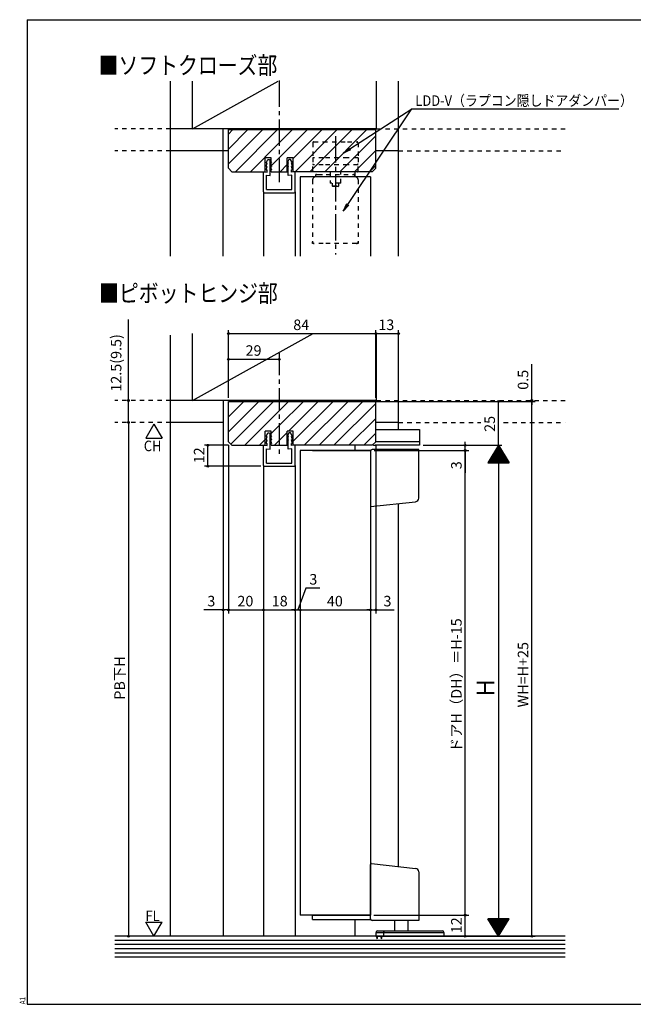
# Model space of a CAD drawing. Extents: x 4229 to 5027, y -50 to 521.
# Drawn here: x 4229 to 4579, y -50 to 511 of the extents above; entities that cross this region are included whole.
import ezdxf

# ---------------------------------------------------------------- set-up
doc = ezdxf.new("R2010")
doc.units = 0
doc.header["$LTSCALE"] = 2
for name, pattern in [('CENTER1', [10, 6.25, -1.25, 1.25, -1.25]), ('DASHED1', [2.5, 1.25, -1.25]), ('DD1', [11.1, 7.5, -1.2, 1.2, -1.2])]:
    doc.linetypes.add(name, pattern=pattern)
for name, color, linetype in [('________', 4, 'DD1'), ('AM_0', 7, 'CONTINUOUS'), ('AM_2', 4, 'CONTINUOUS'), ('AM_5', 3, 'CONTINUOUS'), ('CONT_S_2', 2, 'CONTINUOUS'), ('MJ', 2, 'CONTINUOUS'), ('OS', 2, 'CONTINUOUS'), ('TS', 6, 'DASHED1'), ('WK', 7, 'CONTINUOUS')]:
    doc.layers.add(name, color=color, linetype=linetype)
doc.styles.add('SIMPLEX', font='simplex.shx', dxfattribs={"bigfont": 'extfont2.shx'})
doc.styles.get("Standard").update_dxf_attribs({"font": 'romans.shx', "width": 0.83, "bigfont": 'extfont2.shx'})

msp = doc.modelspace()

# ---------------------------------------------------------------- linework, layer by layer
at = {"layer": '________'}
for p, q in [((4376.69, 476.65), (4376.69, 418.7)), ((4408.69, 444.89), (4408.69, 377.35))]:
    msp.add_line(p, q, dxfattribs=at)
at = {"layer": '________', "linetype": 'CENTER1'}
msp.add_line((4376.69, 321.17), (4376.69, 263.22), dxfattribs=at)
at = {"layer": 'AM_0'}
for p, q in [((4347.69, 448.65), (4431.69, 448.65)), ((4347.69, 426.65), (4347.69, 448.65)), ((4431.69, 426.65), (4431.69, 448.65)), ((4368.69, 424.65), (4368.69, 432.65)), ((4372.09, 432.65), (4368.69, 432.65)), ((4372.09, 424.65), (4372.09, 432.65)), ((4381.29, 424.65), (4381.29, 432.65)), ((4384.69, 432.65), (4381.29, 432.65)), ((4384.69, 424.65), (4384.69, 432.65)), ((4347.69, 426.65), (4349.69, 424.65)), ((4349.69, 424.65), (4368.69, 424.65)), ((4368.69, 424.65), (4368.69, 424.73)), ((4372.09, 424.65), (4381.29, 424.65)), ((4429.69, 424.65), (4384.69, 424.65)), ((4388.69, 421.65), (4388.69, 376.52)), ((4428.69, 421.65), (4388.69, 421.65)), ((4428.69, 421.65), (4428.69, 376.52)), ((4347.69, 293.67), (4431.69, 293.67)), ((4347.69, 270.67), (4347.69, 293.67)), ((4431.69, 270.67), (4431.69, 293.67)), ((4368.69, 268.67), (4368.69, 276.67)), ((4372.09, 276.67), (4368.69, 276.67)), ((4372.09, 268.67), (4372.09, 276.67)), ((4381.29, 268.67), (4381.29, 276.67)), ((4384.69, 276.67), (4381.29, 276.67)), ((4384.69, 268.67), (4384.69, 276.67)), ((4347.69, 270.67), (4349.69, 268.67)), ((4429.69, 268.67), (4431.69, 270.67)), ((4349.69, 268.67), (4368.69, 268.67)), ((4368.69, 268.67), (4368.69, 268.74)), ((4372.09, 268.67), (4381.29, 268.67)), ((4429.69, 268.67), (4384.69, 268.67)), ((4388.69, 265.67), (4388.69, 0.67)), ((4428.69, 265.67), (4388.69, 265.67)), ((4395.69, 265.67), (4428.83, 265.67)), ((4428.69, 265.67), (4428.69, 0.67)), ((4428.69, 265.17), (4428.69, 234.22)), ((4428.69, 0.67), (4388.69, 0.67))]:
    msp.add_line(p, q, dxfattribs=at)
at = {"layer": 'AM_0', "linetype": 'CONTINUOUS'}
msp.add_line((4429.69, 424.65), (4431.69, 426.65), dxfattribs=at)
at = {"layer": 'AM_2'}
for p, q in [((4369.14, 429.65), (4370.19, 431.65)), ((4369.14, 429.65), (4369.79, 429.65)), ((4369.14, 427.65), (4369.79, 429.65)), ((4369.14, 427.65), (4369.79, 427.65)), ((4369.14, 425.65), (4369.79, 427.65)), ((4370.19, 431.65), (4371.19, 431.65)), ((4371.19, 431.65), (4372.24, 429.65)), ((4371.59, 425.65), (4371.59, 430.89)), ((4371.59, 430.74), (4371.65, 430.79)), ((4371.59, 430.42), (4371.75, 430.58)), ((4371.59, 430.11), (4371.86, 430.38)), ((4371.59, 429.8), (4371.97, 430.17)), ((4371.59, 429.65), (4372.24, 429.65)), ((4371.59, 429.65), (4372.24, 427.65)), ((4371.59, 429.48), (4371.64, 429.52)), ((4371.59, 429.17), (4371.71, 429.29)), ((4371.59, 428.85), (4371.79, 429.05)), ((4371.59, 428.54), (4371.87, 428.81)), ((4371.59, 428.22), (4371.94, 428.57)), ((4371.59, 427.91), (4372.02, 428.34)), ((4371.59, 427.65), (4372.24, 427.65)), ((4371.59, 427.65), (4372.24, 425.65)), ((4371.59, 427.6), (4371.61, 427.61)), ((4371.59, 427.28), (4371.68, 427.37)), ((4371.59, 426.97), (4371.76, 427.13)), ((4371.59, 426.65), (4371.84, 426.9)), ((4371.65, 427.65), (4372.1, 428.1)), ((4371.76, 429.65), (4372.08, 429.97)), ((4371.96, 427.65), (4372.17, 427.86)), ((4372.07, 429.65), (4372.19, 429.76)), ((4382.19, 431.65), (4381.14, 429.65)), ((4381.79, 429.65), (4381.14, 427.65)), ((4381.79, 429.65), (4381.14, 429.65)), ((4381.79, 427.65), (4381.14, 425.65)), ((4381.79, 427.65), (4381.14, 427.65)), ((4381.31, 429.65), (4381.2, 429.76)), ((4381.43, 427.65), (4381.21, 427.86)), ((4381.74, 427.65), (4381.29, 428.1)), ((4381.63, 429.65), (4381.31, 429.97)), ((4381.79, 427.91), (4381.37, 428.34)), ((4381.79, 429.8), (4381.42, 430.17)), ((4381.79, 428.22), (4381.45, 428.57)), ((4381.79, 428.54), (4381.52, 428.81)), ((4381.79, 430.11), (4381.53, 430.38)), ((4381.79, 426.65), (4381.55, 426.9)), ((4381.79, 428.85), (4381.6, 429.05)), ((4381.79, 426.97), (4381.63, 427.13)), ((4381.79, 430.42), (4381.64, 430.58)), ((4381.79, 429.17), (4381.68, 429.29)), ((4381.79, 427.28), (4381.7, 427.37)), ((4381.79, 430.74), (4381.74, 430.79)), ((4381.79, 429.48), (4381.75, 429.52)), ((4381.79, 427.6), (4381.78, 427.61)), ((4381.79, 425.65), (4381.79, 430.89)), ((4383.19, 431.65), (4382.19, 431.65)), ((4384.24, 429.65), (4383.19, 431.65)), ((4384.24, 427.65), (4383.59, 429.65)), ((4384.24, 429.65), (4383.59, 429.65)), ((4384.24, 425.65), (4383.59, 427.65)), ((4384.24, 427.65), (4383.59, 427.65)), ((4367.69, 424.65), (4369.79, 424.43)), ((4367.69, 413.15), (4367.69, 424.65)), ((4369.14, 425.65), (4369.79, 425.65)), ((4369.49, 414.45), (4369.49, 422.65)), ((4369.49, 422.65), (4371.59, 422.43)), ((4369.79, 424.43), (4369.79, 425.65)), ((4371.59, 426.34), (4371.92, 426.66)), ((4371.59, 426.02), (4371.99, 426.42)), ((4371.59, 425.71), (4372.07, 426.19)), ((4371.59, 425.65), (4372.24, 425.65)), ((4371.59, 422.43), (4371.59, 425.65)), ((4371.85, 425.65), (4372.15, 425.95)), ((4372.16, 425.65), (4372.22, 425.71)), ((4381.79, 425.65), (4381.14, 425.65)), ((4381.23, 425.65), (4381.16, 425.71)), ((4381.54, 425.65), (4381.24, 425.95)), ((4381.79, 425.71), (4381.32, 426.19)), ((4381.79, 426.02), (4381.4, 426.42)), ((4381.79, 426.34), (4381.47, 426.66)), ((4381.79, 422.43), (4381.79, 425.65)), ((4383.89, 422.65), (4381.79, 422.43)), ((4383.59, 424.43), (4383.59, 425.65)), ((4384.24, 425.65), (4383.59, 425.65)), ((4385.69, 424.65), (4383.59, 424.43)), ((4383.89, 414.45), (4383.89, 422.65)), ((4385.69, 413.15), (4385.69, 424.65)), ((4368.19, 412.65), (4385.19, 412.65)), ((4369.49, 414.45), (4383.89, 414.45)), ((4369.14, 273.67), (4370.19, 275.67)), ((4370.19, 275.67), (4371.19, 275.67)), ((4371.19, 275.67), (4372.24, 273.67)), ((4382.19, 275.67), (4381.14, 273.67)), ((4383.19, 275.67), (4382.19, 275.67)), ((4384.24, 273.67), (4383.19, 275.67)), ((4431.69, 277.67), (4456.69, 277.67)), ((4456.69, 277.67), (4456.69, 270.67)), ((4369.14, 273.67), (4369.79, 273.67)), ((4369.14, 271.67), (4369.79, 273.67)), ((4369.14, 271.67), (4369.79, 271.67)), ((4369.14, 269.67), (4369.79, 271.67)), ((4369.14, 269.67), (4369.79, 269.67)), ((4369.79, 268.45), (4369.79, 269.67)), ((4371.59, 269.67), (4371.59, 274.9)), ((4371.59, 274.76), (4371.65, 274.81)), ((4371.59, 274.44), (4371.75, 274.6)), ((4371.59, 274.13), (4371.86, 274.39)), ((4371.59, 273.81), (4371.97, 274.19)), ((4371.59, 273.67), (4372.24, 273.67)), ((4371.59, 273.67), (4372.24, 271.67)), ((4371.59, 273.5), (4371.64, 273.54)), ((4371.59, 273.19), (4371.71, 273.3)), ((4371.59, 272.87), (4371.79, 273.07)), ((4371.59, 272.56), (4371.87, 272.83)), ((4371.59, 272.24), (4371.94, 272.59)), ((4371.59, 271.93), (4372.02, 272.35)), ((4371.59, 271.67), (4372.24, 271.67)), ((4371.59, 271.67), (4372.24, 269.67)), ((4371.59, 271.61), (4371.61, 271.63)), ((4371.59, 271.3), (4371.68, 271.39)), ((4371.59, 270.98), (4371.76, 271.15)), ((4371.59, 270.67), (4371.84, 270.91)), ((4371.59, 270.36), (4371.92, 270.68)), ((4371.59, 270.04), (4371.99, 270.44)), ((4371.59, 269.73), (4372.07, 270.2)), ((4371.59, 269.67), (4372.24, 269.67)), ((4371.59, 266.45), (4371.59, 269.67)), ((4371.65, 271.67), (4372.1, 272.12)), ((4371.76, 273.67), (4372.08, 273.98)), ((4371.85, 269.67), (4372.15, 269.97)), ((4371.96, 271.67), (4372.17, 271.88)), ((4372.07, 273.67), (4372.19, 273.78)), ((4372.16, 269.67), (4372.22, 269.73)), ((4381.79, 273.67), (4381.14, 271.67)), ((4381.79, 273.67), (4381.14, 273.67)), ((4381.79, 271.67), (4381.14, 269.67)), ((4381.79, 271.67), (4381.14, 271.67)), ((4381.79, 269.67), (4381.14, 269.67)), ((4381.23, 269.67), (4381.16, 269.73)), ((4381.31, 273.67), (4381.2, 273.78)), ((4381.43, 271.67), (4381.21, 271.88)), ((4381.54, 269.67), (4381.24, 269.97)), ((4381.74, 271.67), (4381.29, 272.12)), ((4381.63, 273.67), (4381.31, 273.98)), ((4381.79, 269.73), (4381.32, 270.2)), ((4381.79, 271.93), (4381.37, 272.35)), ((4381.79, 270.04), (4381.4, 270.44)), ((4381.79, 273.81), (4381.42, 274.19)), ((4381.79, 272.24), (4381.45, 272.59)), ((4381.79, 270.36), (4381.47, 270.68)), ((4381.79, 272.56), (4381.52, 272.83)), ((4381.79, 274.13), (4381.53, 274.39)), ((4381.79, 270.67), (4381.55, 270.91)), ((4381.79, 272.87), (4381.6, 273.07)), ((4381.79, 270.98), (4381.63, 271.15)), ((4381.79, 274.44), (4381.64, 274.6)), ((4381.79, 273.19), (4381.68, 273.3)), ((4381.79, 271.3), (4381.7, 271.39)), ((4381.79, 274.76), (4381.74, 274.81)), ((4381.79, 273.5), (4381.75, 273.54)), ((4381.79, 271.61), (4381.78, 271.63)), ((4381.79, 269.67), (4381.79, 274.9)), ((4381.79, 266.45), (4381.79, 269.67)), ((4384.24, 271.67), (4383.59, 273.67)), ((4384.24, 273.67), (4383.59, 273.67)), ((4384.24, 269.67), (4383.59, 271.67)), ((4384.24, 271.67), (4383.59, 271.67)), ((4383.59, 268.45), (4383.59, 269.67)), ((4384.24, 269.67), (4383.59, 269.67)), ((4456.69, 270.67), (4431.69, 270.67)), ((4456.69, 270.67), (4456.69, 268.67)), ((4367.69, 268.67), (4369.79, 268.45)), ((4367.69, 257.17), (4367.69, 268.67)), ((4369.49, 258.47), (4369.49, 266.67)), ((4369.49, 266.67), (4371.59, 266.45)), ((4383.89, 266.67), (4381.79, 266.45)), ((4385.69, 268.67), (4383.59, 268.45)), ((4383.89, 258.47), (4383.89, 266.67)), ((4385.69, 257.17), (4385.69, 268.67)), ((4456.19, 266.17), (4429.69, 266.17)), ((4456.69, 268.67), (4431.33, 268.67)), ((4456.19, 238.46), (4456.19, 266.17)), ((4369.49, 258.47), (4383.89, 258.47)), ((4368.19, 256.67), (4385.19, 256.67)), ((4428.69, 233.67), (4454.41, 236.47)), ((4428.69, -1.33), (4428.69, 29.61)), ((4429.25, 30.11), (4454.41, 27.36)), ((4456.19, 25.37), (4456.19, -2.33)), ((4395.69, -1.83), (4395.69, 0.67)), ((4395.69, 0.67), (4428.69, 0.67)), ((4395.69, -1.83), (4428.83, -1.83)), ((4456.19, -2.33), (4429.69, -2.33)), ((4442.39, -2.33), (4442.39, -8.33)), ((4449.99, -2.33), (4449.99, -8.33)), ((4431.69, -9.33), (4431.69, -11.33)), ((4436.19, -9.33), (4431.69, -9.33)), ((4432.69, -8.33), (4436.75, -8.33)), ((4436.22, -9.03), (4436.19, -9.33)), ((4470.69, -9.33), (4436.19, -9.33)), ((4436.19, -9.33), (4436.19, -11.33)), ((4436.29, -8.77), (4436.22, -9.03)), ((4436.4, -8.55), (4436.29, -8.77)), ((4436.56, -8.39), (4436.4, -8.55)), ((4436.75, -8.33), (4436.56, -8.39)), ((4436.75, -8.33), (4436.75, -8.33)), ((4436.75, -8.33), (4469.69, -8.33)), ((4470.69, -11.33), (4470.69, -9.33)), ((4431.69, -11.33), (4436.19, -11.33)), ((4431.94, -11.33), (4432.44, -12.83)), ((4432.44, -12.83), (4432.94, -11.33)), ((4434.44, -11.33), (4434.94, -12.83)), ((4434.94, -12.83), (4435.44, -11.33)), ((4436.19, -11.33), (4470.69, -11.33))]:
    msp.add_line(p, q, dxfattribs=at)
for centre, radius, start, end in [((4368.19, 413.15), 0.5, 180, 270), ((4385.19, 413.15), 0.5, 270, 0), ((4429.69, 265.17), 1, 90, 180), ((4431.33, 270.67), 2, 232.3841, 270), ((4368.19, 257.17), 0.5, 180, 270), ((4385.19, 257.17), 0.5, 270, 0), ((4454.19, 238.46), 2, 276.2258, 0), ((4429.19, 29.61), 0.5, 83.7742, 180), ((4454.19, 25.37), 2, 0, 83.7742), ((4429.69, -1.33), 1, 180, 270), ((4432.69, -9.33), 1, 90, 180), ((4469.69, -9.33), 1, 0, 90)]:
    msp.add_arc(centre, radius, start, end, dxfattribs=at)
at = {"layer": 'AM_5'}
for p, q in [((4415.71, 405.9), (4452.28, 460.58)), ((4416.98, 437.72), (4452.28, 460.58)), ((4452.28, 460.58), (4570.3, 460.58)), ((4452.28, 460.58), (4570.3, 460.58)), ((4290.69, 294.17), (4290.69, 340.36)), ((4347.69, 295.67), (4347.69, 334.35)), ((4347.69, 332.35), (4431.69, 332.35)), ((4431.69, 295.67), (4431.69, 334.35)), ((4431.69, 295.67), (4431.69, 334.35)), ((4431.69, 332.35), (4444.69, 332.35)), ((4444.69, 296.17), (4444.69, 334.35)), ((4376.69, 320.17), (4376.69, 315.67)), ((4347.69, 295.67), (4347.69, 319.67)), ((4347.69, 317.67), (4376.69, 317.67)), ((4520.69, 294.17), (4520.69, 314.87)), ((4290.69, 281.67), (4290.69, 294.17)), ((4428.69, 293.67), (4522.69, 293.67)), ((4501.69, 268.67), (4501.69, 293.67)), ((4520.69, 293.67), (4520.69, 294.17)), ((4520.69, 293.67), (4520.69, 291.67)), ((4520.69, -11.33), (4520.69, 293.67)), ((4290.69, 281.67), (4290.69, -11.33)), ((4305.21, 280.67), (4300.56, 272.62)), ((4305.21, 280.67), (4309.86, 272.62)), ((4300.56, 272.62), (4309.86, 272.62)), ((4482.69, 268.67), (4482.69, 270.67)), ((4347.69, 268.67), (4334, 268.67)), ((4336, 256.67), (4336, 268.67)), ((4344.69, 268.67), (4344.69, 172.77)), ((4347.69, 268.67), (4347.69, 172.77)), ((4347.69, 268.67), (4347.69, 172.77)), ((4430.83, 265.67), (4484.69, 265.67)), ((4430.83, 265.67), (4484.69, 265.67)), ((4431.69, 268.67), (4431.69, 172.77)), ((4458.69, 268.67), (4503.69, 268.67)), ((4458.69, 268.67), (4484.69, 268.67)), ((4482.69, 265.67), (4482.69, 268.67)), ((4482.69, 265.67), (4482.69, 252.97)), ((4482.69, 0.67), (4482.69, 265.67)), ((4501.69, 268.67), (4495.69, 258.67)), ((4498.93, 264.07), (4504.45, 264.07)), ((4499.05, 264.27), (4504.33, 264.27)), ((4499.17, 264.47), (4504.21, 264.47)), ((4499.29, 264.67), (4504.09, 264.67)), ((4499.41, 264.87), (4503.97, 264.87)), ((4499.53, 265.07), (4503.85, 265.07)), ((4499.65, 265.27), (4503.73, 265.27)), ((4499.77, 265.47), (4503.61, 265.47)), ((4499.89, 265.67), (4503.49, 265.67)), ((4500.01, 265.87), (4503.37, 265.87)), ((4500.13, 266.07), (4503.25, 266.07)), ((4500.25, 266.27), (4503.13, 266.27)), ((4500.37, 266.47), (4503.01, 266.47)), ((4500.49, 266.67), (4502.89, 266.67)), ((4500.61, 266.87), (4502.77, 266.87)), ((4500.73, 267.07), (4502.65, 267.07)), ((4500.85, 267.27), (4502.53, 267.27)), ((4500.97, 267.47), (4502.41, 267.47)), ((4501.09, 267.67), (4502.29, 267.67)), ((4501.21, 267.87), (4502.17, 267.87)), ((4501.33, 268.07), (4502.05, 268.07)), ((4501.45, 268.27), (4501.93, 268.27)), ((4501.57, 268.47), (4501.81, 268.47)), ((4501.69, 268.67), (4501.69, -11.33)), ((4501.69, 268.67), (4507.69, 258.67)), ((4388.69, 263.67), (4388.69, 172.77)), ((4388.69, 263.67), (4388.69, 172.77)), ((4495.69, 258.67), (4507.69, 258.67)), ((4495.81, 258.87), (4507.57, 258.87)), ((4495.93, 259.07), (4507.45, 259.07)), ((4496.05, 259.27), (4507.33, 259.27)), ((4496.17, 259.47), (4507.21, 259.47)), ((4496.29, 259.67), (4507.09, 259.67)), ((4496.41, 259.87), (4506.97, 259.87)), ((4496.53, 260.07), (4506.85, 260.07)), ((4496.65, 260.27), (4506.73, 260.27)), ((4496.77, 260.47), (4506.61, 260.47)), ((4496.89, 260.67), (4506.49, 260.67)), ((4497.01, 260.87), (4506.37, 260.87)), ((4497.13, 261.07), (4506.25, 261.07)), ((4497.25, 261.27), (4506.13, 261.27)), ((4497.37, 261.47), (4506.01, 261.47)), ((4497.49, 261.67), (4505.89, 261.67)), ((4497.61, 261.87), (4505.77, 261.87)), ((4497.73, 262.07), (4505.65, 262.07)), ((4497.85, 262.27), (4505.53, 262.27)), ((4497.97, 262.47), (4505.41, 262.47)), ((4498.09, 262.67), (4505.29, 262.67)), ((4498.21, 262.87), (4505.17, 262.87)), ((4498.33, 263.07), (4505.05, 263.07)), ((4498.45, 263.27), (4504.93, 263.27)), ((4498.57, 263.47), (4504.81, 263.47)), ((4498.69, 263.67), (4504.69, 263.67)), ((4498.81, 263.87), (4504.57, 263.87)), ((4366.19, 256.67), (4334, 256.67)), ((4367.69, 255.17), (4367.69, 172.77)), ((4367.69, 255.17), (4367.69, 172.77)), ((4385.69, 255.17), (4385.69, 172.77)), ((4385.69, 255.17), (4385.69, 172.77)), ((4428.69, 231.49), (4428.69, 172.77)), ((4428.69, 231.49), (4428.69, 172.77)), ((4391.86, 187.22), (4387.19, 174.77)), ((4399.86, 187.22), (4391.86, 187.22)), ((4344.69, 174.77), (4333.7, 174.77)), ((4347.69, 174.77), (4344.69, 174.77)), ((4347.69, 174.77), (4367.69, 174.77)), ((4347.69, 174.77), (4349.69, 174.77)), ((4367.69, 174.77), (4385.69, 174.77)), ((4385.69, 174.77), (4383.69, 174.77)), ((4385.69, 174.77), (4388.69, 174.77)), ((4388.69, 174.77), (4428.69, 174.77)), ((4388.69, 174.77), (4390.69, 174.77)), ((4428.69, 174.77), (4426.69, 174.77)), ((4428.69, 174.77), (4431.69, 174.77)), ((4431.69, 174.77), (4442.12, 174.77)), ((4430.69, 0.67), (4484.69, 0.67)), ((4430.69, 0.67), (4484.69, 0.67)), ((4482.69, 0.67), (4482.69, 2.67)), ((4482.69, -11.33), (4482.69, 0.67)), ((4300.56, -3.29), (4309.86, -3.29)), ((4305.21, -11.33), (4300.56, -3.29)), ((4305.21, -11.33), (4309.86, -3.29)), ((4501.69, -11.33), (4495.69, -1.33)), ((4507.69, -1.33), (4495.69, -1.33)), ((4507.57, -1.53), (4495.81, -1.53)), ((4507.45, -1.73), (4495.93, -1.73)), ((4507.33, -1.93), (4496.05, -1.93)), ((4507.21, -2.13), (4496.17, -2.13)), ((4507.09, -2.33), (4496.29, -2.33)), ((4506.97, -2.53), (4496.41, -2.53)), ((4506.85, -2.73), (4496.53, -2.73)), ((4506.73, -2.93), (4496.65, -2.93)), ((4506.61, -3.13), (4496.77, -3.13)), ((4506.49, -3.33), (4496.89, -3.33)), ((4506.37, -3.53), (4497.01, -3.53)), ((4506.25, -3.73), (4497.13, -3.73)), ((4506.13, -3.93), (4497.25, -3.93)), ((4506.01, -4.13), (4497.37, -4.13)), ((4505.89, -4.33), (4497.49, -4.33)), ((4505.77, -4.53), (4497.61, -4.53)), ((4505.65, -4.73), (4497.73, -4.73)), ((4505.53, -4.93), (4497.85, -4.93)), ((4505.41, -5.13), (4497.97, -5.13)), ((4505.29, -5.33), (4498.09, -5.33)), ((4505.17, -5.53), (4498.21, -5.53)), ((4501.69, -11.33), (4507.69, -1.33)), ((4505.05, -5.73), (4498.33, -5.73)), ((4504.93, -5.93), (4498.45, -5.93)), ((4504.81, -6.13), (4498.57, -6.13)), ((4504.69, -6.33), (4498.69, -6.33)), ((4504.57, -6.53), (4498.81, -6.53)), ((4504.45, -6.73), (4498.93, -6.73)), ((4504.33, -6.93), (4499.05, -6.93)), ((4504.21, -7.13), (4499.17, -7.13)), ((4504.09, -7.33), (4499.29, -7.33)), ((4503.97, -7.53), (4499.41, -7.53)), ((4503.85, -7.73), (4499.53, -7.73)), ((4503.73, -7.93), (4499.65, -7.93)), ((4503.61, -8.13), (4499.77, -8.13)), ((4503.49, -8.33), (4499.89, -8.33)), ((4503.37, -8.53), (4500.01, -8.53)), ((4503.25, -8.73), (4500.13, -8.73)), ((4503.13, -8.93), (4500.25, -8.93)), ((4503.01, -9.13), (4500.37, -9.13)), ((4502.89, -9.33), (4500.49, -9.33)), ((4502.77, -9.53), (4500.61, -9.53)), ((4502.65, -9.73), (4500.73, -9.73)), ((4502.53, -9.93), (4500.85, -9.93)), ((4502.41, -10.13), (4500.97, -10.13)), ((4502.29, -10.33), (4501.09, -10.33)), ((4502.17, -10.53), (4501.21, -10.53)), ((4502.05, -10.73), (4501.33, -10.73)), ((4501.93, -10.93), (4501.45, -10.93)), ((4501.81, -11.13), (4501.57, -11.13)), ((4455.69, -11.33), (4484.69, -11.33)), ((4470.69, -11.33), (4522.69, -11.33))]:
    msp.add_line(p, q, dxfattribs=at)
at = {"layer": 'AM_5', "extrusion": (0, 0, -1)}
for p, q in [((4416.57, 438.35), (4413.2, 435.27)), ((4413.2, 435.27), (4416.98, 437.72)), ((4417.39, 437.09), (4413.2, 435.27)), ((4415.08, 406.32), (4413.2, 402.16)), ((4413.2, 402.16), (4415.71, 405.9)), ((4416.33, 405.48), (4413.2, 402.16))]:
    msp.add_line(p, q, dxfattribs=at)
at = {"layer": 'AM_5'}
for centre in [(4347.69, 332.35), (4431.69, 332.35), (4431.69, 332.35), (4444.69, 332.35), (4347.69, 317.67), (4376.69, 317.67), (4290.69, 294.17), (4501.69, 293.67), (4520.69, 294.17), (4520.69, 293.67), (4520.69, 293.67), (4290.69, 281.67), (4290.69, 281.67), (4336, 268.67), (4482.69, 268.67), (4482.69, 265.67), (4482.69, 265.67), (4336, 256.67), (4344.69, 174.77), (4347.69, 174.77), (4347.69, 174.77), (4367.69, 174.77), (4367.69, 174.77), (4385.69, 174.77), (4385.69, 174.77), (4388.69, 174.77), (4388.69, 174.77), (4428.69, 174.77), (4428.69, 174.77), (4431.69, 174.77), (4482.69, 0.67), (4482.69, 0.67), (4290.69, -11.33), (4482.69, -11.33), (4520.69, -11.33)]:
    msp.add_circle(centre, 0.5, dxfattribs=at)
at = {"layer": 'CONT_S_2'}
for p, q in [((4347.69, 446.05), (4350.29, 448.65)), ((4347.69, 437.56), (4358.78, 448.65)), ((4347.69, 429.08), (4367.27, 448.65)), ((4351.75, 424.65), (4375.75, 448.65)), ((4376.69, 441.11), (4384.24, 448.65)), ((4376.69, 432.62), (4392.72, 448.65)), ((4384.69, 432.14), (4401.21, 448.65)), ((4385.69, 424.65), (4409.69, 448.65)), ((4394.18, 424.65), (4418.18, 448.65)), ((4402.66, 424.65), (4426.66, 448.65)), ((4411.15, 424.65), (4431.69, 445.19)), ((4360.24, 424.65), (4376.69, 441.11)), ((4372.12, 428.04), (4376.69, 432.62)), ((4419.63, 424.65), (4431.69, 436.71)), ((4377.21, 424.65), (4381.29, 428.73)), ((4428.12, 424.65), (4431.69, 428.22)), ((4347.69, 293.31), (4348.05, 293.67)), ((4347.69, 284.83), (4356.53, 293.67)), ((4347.69, 276.34), (4365.02, 293.67)), ((4349.1, 269.26), (4373.5, 293.67)), ((4376.69, 288.37), (4381.99, 293.67)), ((4376.69, 279.89), (4390.47, 293.67)), ((4381.96, 276.67), (4398.96, 293.67)), ((4384.69, 270.92), (4407.44, 293.67)), ((4390.93, 268.67), (4415.93, 293.67)), ((4399.41, 268.67), (4424.41, 293.67)), ((4407.9, 268.67), (4431.69, 292.46)), ((4356.99, 268.67), (4376.69, 288.37)), ((4416.39, 268.67), (4431.69, 283.97)), ((4372.09, 275.29), (4376.69, 279.89)), ((4376.69, 271.4), (4381.29, 276)), ((4424.87, 268.67), (4431.69, 275.49)), ((4365.47, 268.67), (4368.69, 271.89)), ((4373.96, 268.67), (4376.69, 271.4))]:
    msp.add_line(p, q, dxfattribs=at)
at = {"layer": 'OS'}
for p, q in [((4314.69, 376.52), (4314.69, 476.21)), ((4327.19, 449.15), (4376.12, 476.28)), ((4327.19, 449.15), (4327.19, 476.21)), ((4432.19, 449.15), (4432.19, 476.21)), ((4444.69, 376.52), (4444.69, 476.21)), ((4432.19, 449.15), (4314.69, 449.15)), ((4344.69, 376.52), (4344.69, 449.15)), ((4347.69, 436.65), (4314.69, 436.65)), ((4444.69, 436.65), (4431.69, 436.65)), ((4419.69, 424.65), (4419.69, 421.65)), ((4367.69, 413.15), (4367.69, 376.52)), ((4385.69, 413.15), (4385.69, 376.52)), ((4314.69, -11.33), (4314.69, 331.35)), ((4327.19, 294.17), (4396.05, 332.35)), ((4327.19, 294.17), (4327.19, 332.35)), ((4432.19, 294.17), (4432.19, 332.35)), ((4444.69, 277.67), (4444.69, 331.85)), ((4432.19, 294.17), (4314.69, 294.17)), ((4344.69, 294.17), (4344.69, -11.33)), ((4344.69, 281.67), (4314.69, 281.67)), ((4444.69, 281.67), (4431.69, 281.67)), ((4419.69, 268.67), (4419.69, 265.67)), ((4367.69, 257.17), (4367.69, -11.33)), ((4385.69, 257.17), (4385.69, -11.33)), ((4444.69, 28.42), (4444.69, 235.41)), ((4419.69, -1.83), (4419.69, -11.33)), ((4539.67, -11.33), (4282.99, -11.33)), ((4539.67, -13.73), (4282.99, -13.73)), ((4539.67, -16.13), (4282.99, -16.13)), ((4539.67, -18.53), (4282.99, -18.53)), ((4539.67, -20.93), (4282.99, -20.93)), ((4539.67, -23.33), (4282.99, -23.33))]:
    msp.add_line(p, q, dxfattribs=at)
at = {"layer": 'OS', "linetype": 'DASHED1'}
for p, q in [((4314.69, 449.15), (4282.99, 449.15)), ((4432.19, 449.15), (4539.67, 449.15)), ((4314.69, 436.65), (4282.99, 436.65)), ((4444.69, 436.65), (4539.67, 436.65)), ((4314.69, 294.17), (4282.99, 294.17)), ((4432.19, 294.17), (4539.67, 294.17)), ((4314.69, 281.67), (4282.99, 281.67)), ((4444.69, 281.67), (4491.68, 281.67)), ((4504.64, 281.67), (4539.67, 281.67))]:
    msp.add_line(p, q, dxfattribs=at)
at = {"layer": 'TS'}
for p, q in [((4395.79, 441.15), (4395.79, 432.65)), ((4396.29, 441.65), (4401.79, 441.65)), ((4401.79, 441.65), (4415.59, 441.65)), ((4415.59, 441.65), (4421.09, 441.65)), ((4421.59, 441.15), (4421.59, 432.65)), ((4395.79, 432.65), (4395.79, 429.15)), ((4401.79, 432.65), (4395.79, 432.65)), ((4415.59, 432.65), (4401.79, 432.65)), ((4421.59, 432.65), (4415.59, 432.65)), ((4421.59, 432.65), (4421.59, 429.15)), ((4395.79, 425.15), (4395.79, 428.65)), ((4401.79, 428.65), (4395.79, 428.65)), ((4415.59, 428.65), (4401.79, 428.65)), ((4421.59, 428.65), (4415.59, 428.65)), ((4421.59, 425.15), (4421.59, 428.65)), ((4397.4, 422.65), (4397.4, 421.65)), ((4397.9, 423.15), (4398.04, 423.15)), ((4398.04, 423.15), (4398.76, 423.15)), ((4398.76, 423.15), (4403.53, 423.15)), ((4403.53, 423.15), (4418.53, 423.15)), ((4405.65, 424.65), (4405.65, 418.15)), ((4411.74, 418.15), (4411.74, 424.65)), ((4418.53, 423.15), (4419.02, 423.15)), ((4419.52, 422.65), (4419.52, 421.65)), ((4395.69, 420.05), (4395.69, 384.65)), ((4405.93, 418.15), (4405.65, 418.15)), ((4411.74, 418.15), (4405.65, 418.15)), ((4406.79, 418.15), (4406.79, 416.65)), ((4406.79, 416.65), (4407.29, 416.15)), ((4406.79, 416.65), (4406.97, 416.65)), ((4406.97, 416.65), (4410.59, 416.65)), ((4407.43, 416.15), (4407.29, 416.15)), ((4410.09, 416.15), (4407.43, 416.15)), ((4410.09, 416.15), (4410.59, 416.65)), ((4410.59, 416.65), (4410.59, 418.15)), ((4421.69, 420.05), (4421.69, 384.65)), ((4395.69, 383.65), (4395.69, 384.65)), ((4396.69, 383.65), (4395.69, 383.65)), ((4401.69, 383.65), (4396.69, 383.65)), ((4415.69, 383.65), (4401.69, 383.65)), ((4420.69, 383.65), (4415.69, 383.65)), ((4421.69, 383.65), (4420.69, 383.65)), ((4421.69, 384.65), (4421.69, 383.65))]:
    msp.add_line(p, q, dxfattribs=at)
for centre, radius, start, end in [((4396.29, 441.15), 0.5, 90, 180), ((4421.09, 441.15), 0.5, 0, 90), ((4396.29, 429.15), 0.5, 180, 270), ((4421.09, 429.15), 0.5, 270, 0), ((4397.29, 420.05), 1.6, 98.2132, 180), ((4396.29, 425.15), 0.5, 180, 270), ((4397.9, 422.65), 0.5, 90.0032, 180.0032), ((4419.02, 422.65), 0.5, 359.9968, 89.9968), ((4420.09, 420.05), 1.6, 0, 81.7868), ((4421.09, 425.15), 0.5, 270, 0), ((4396.69, 384.65), 1, 180, 270), ((4420.69, 384.65), 1, 270, 0)]:
    msp.add_arc(centre, radius, start, end, dxfattribs=at)
at = {"layer": 'WK'}
for p, q in [((4232.9, 511.34), (4232.9, -50.16)), ((4232.9, 511.34), (5026.9, 511.34)), ((4232.9, -50.16), (5026.9, -50.16))]:
    msp.add_line(p, q, dxfattribs=at)

# ---------------------------------------------------------------- texts
at = {"layer": 'AM_5', "width": 0.9}
for s, p in [('LDD-V（ラプコン隠しドアダンパー）', (4454.28, 462.18)), ('CH', (4299.46, 265.28)), ('FL', (4300.38, -2.68))]:
    msp.add_text(s, height=6, dxfattribs=at).set_placement(p)
at = {"layer": 'AM_5', "style": 'SIMPLEX'}
for s, p in [('84', (4384.69, 334.35)), ('13', (4433.19, 334.35)), ('29', (4357.48, 319.67)), ('3', (4393.86, 189.22)), ('3', (4335.7, 176.77)), ('20', (4352.84, 176.77)), ('18', (4372.41, 176.77)), ('40', (4403.84, 176.77)), ('3', (4436.12, 176.77))]:
    msp.add_text(s, height=6, dxfattribs=at).set_placement(p)
for s, height, p in [('12.5(9.5)', 6, (4286.69, 299.22)), ('0.5', 6, (4518.69, 300.3)), ('25', 6, (4499.69, 276.31)), ('12', 6, (4334, 258.38)), ('3', 6, (4480.69, 254.97)), ('ドアH（DH）＝H-15', 6, (4480.69, 93.59)), ('WH=H+25', 6, (4518.69, 119.17)), ('PB下H', 6, (4288.69, 123.57)), ('H', 10, (4499.27, 125.33)), ('12', 6, (4480.69, -9.62))]:
    msp.add_text(s, height=height, rotation=90, dxfattribs=at).set_placement(p)
at = {"layer": 'MJ', "width": 0.83}
for s, p in [('■ソフトクローズ部', (4273.69, 480.28)), ('■ピボットヒンジ部', (4273.95, 350.33))]:
    msp.add_text(s, height=10, dxfattribs=at).set_placement(p)
at = {"layer": 'WK', "width": 0.83}
msp.add_text('A1', height=3.2, rotation=90, dxfattribs=at).set_placement((4231.9, -50.16))

doc.saveas('drawing.dxf')
